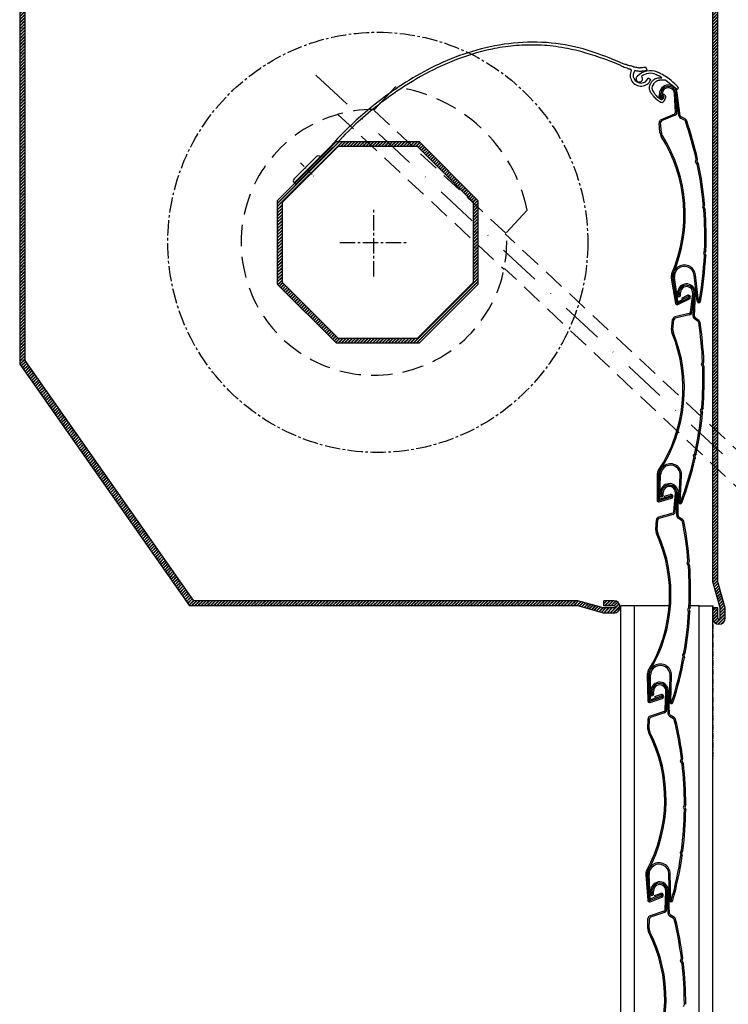
# Model space of a CAD drawing. Extents: x 0 to 682289, y 0 to 246533.
# Drawn here: x 681546 to 681754, y 245916 to 246205 of the extents above; entities that cross this region are included whole.
import ezdxf

# ---------------------------------------------------------------- set-up
doc = ezdxf.new("R2010")
doc.units = 0
doc.header["$MEASUREMENT"] = 0
for name, pattern in [('MITTE2', [6.75, 4.5, -0.75, 0.75, -0.75]), ('NASCOSTA', [9.375, 6.25, -3.125]), ('TRATTO-PUNTO', [25, 12.5, -6.25, 0, -6.25]), ('VECTORWORKS_DASH_06', [2.6765, 1.5, -0.5, 0.1765, -0.5])]:
    doc.linetypes.add(name, pattern=pattern)
for name, color, linetype in [('1', 7, 'Continuous'), ('_', 7, 'Continuous'), ('BESTAND_ROHBAU', 7, 'Continuous'), ('BESTAND_SONSTIGES', 7, 'Continuous'), ('HILFSLINIE', 7, 'Continuous'), ('LINIEN_RUFALEX', 7, 'Continuous')]:
    doc.layers.add(name, color=color, linetype=linetype)
pattern_1 = [(45, (0, 0), (-0.4596193909, 0.4596193909), []), (45, (0, 0.13), (-0.4596193909, 0.4596193909), [])]

# ---------------------------------------------------------------- blocks, each defined once
blk = doc.blocks.new('FILL_1')
at = {"layer": 'BESTAND_ROHBAU', "linetype": 'Continuous'}
h = blk.add_hatch(dxfattribs=at)
h.set_pattern_fill('DOPPELLINIE_1_4', color=252, scale=0.0013, angle=45, style=0)
h.set_pattern_definition(pattern_1)
h.paths.add_polyline_path([(681680.22, 246127.61), (681678.83, 246128.19), (681662.36, 246111.71), (681639.07, 246111.71), (681622.59, 246128.19), (681621.2, 246127.61), (681638.49, 246110.33), (681662.94, 246110.33)], flags=0)
blk = doc.blocks.new('FILL_2')
at = {"layer": 'BESTAND_ROHBAU', "linetype": 'Continuous'}
h = blk.add_hatch(dxfattribs=at)
h.set_pattern_fill('DOPPELLINIE_1_4', color=252, scale=0.0013, angle=45, style=0)
h.set_pattern_definition(pattern_1)
h.paths.add_polyline_path([(681680.22, 246127.61), (681678.83, 246128.19), (681678.83, 246151.48), (681662.36, 246167.96), (681639.07, 246167.96), (681622.59, 246151.48), (681622.59, 246128.19), (681621.2, 246127.61), (681621.2, 246152.06), (681638.49, 246169.35), (681662.94, 246169.35), (681680.22, 246152.06)], flags=0)
blk = doc.blocks.new('FILL_3')
at = {"layer": 'BESTAND_ROHBAU', "linetype": 'Continuous'}
h = blk.add_hatch(dxfattribs=at)
h.set_pattern_fill('DOPPELLINIE_1_4', color=252, scale=0.0013, angle=45, style=0)
h.set_pattern_definition(pattern_1)
h.paths.add_polyline_path([(681548.71, 246223.41), (681548.73, 246223.41), (681548.56, 246224.63, -1), (681551.06, 246224.63), (681551.06, 246212.69), (681552.56, 246212.69), (681552.56, 246224.63, 1), (681547.06, 246224.63), (681548.06, 246217.68, -1), (681547.06, 246217.68), (681547.06, 246236.69), (681749.07, 246236.69), (681749.07, 246040.21), (681751.21, 246032.6), (681751.21, 246029.57, -1), (681750.57, 246029.57), (681750.57, 246032.58), (681749.07, 246032.58), (681749.07, 246029.57, 1), (681752.71, 246029.57), (681752.71, 246032.6), (681750.57, 246040.21), (681750.57, 246238.19), (681545.56, 246238.19), (681545.56, 246217.68, 0.955565), (681549.56, 246217.5), (681549.18, 246220.23), (681548.93, 246221.85)], flags=0)
blk = doc.blocks.new('FILL_4')
at = {"layer": 'BESTAND_ROHBAU', "linetype": 'Continuous'}
h = blk.add_hatch(dxfattribs=at)
h.set_pattern_fill('DOPPELLINIE_1_4', color=252, scale=0.0013, angle=45, style=0)
h.set_pattern_definition(pattern_1)
h.paths.add_polyline_path([(681548.93, 246221.85), (681549.84, 246215.86), (681545.56, 246208.87), (681545.56, 246104.07), (681595.41, 246033.18), (681709.41, 246033.18), (681717.02, 246031.04), (681720.05, 246031.04, 1), (681720.05, 246034.68), (681717.04, 246034.68), (681717.04, 246033.18), (681720.05, 246033.18, -1), (681720.05, 246032.54), (681717.02, 246032.54), (681709.41, 246034.68), (681596.61, 246034.68), (681547.06, 246105.17), (681547.06, 246208.87), (681551.06, 246215.4), (681549.82, 246223.57), (681548.71, 246223.41)], flags=0)
blk = doc.blocks.new('SPLINE_1')
at = {"color": 7, "linetype": 'Continuous'}
blk.add_lwpolyline([(681735.34002, 246187.369205), (681735.297322, 246187.375839), (681735.176752, 246187.392166), (681734.989597, 246187.412822), (681734.747142, 246187.432445), (681734.460675, 246187.445672), (681734.14148, 246187.447141), (681733.800844, 246187.431489), (681733.450054, 246187.393353), (681733.298334, 246187.368415), (681733.147886, 246187.337373), (681732.999369, 246187.299562), (681732.853437, 246187.254318), (681732.710748, 246187.200977), (681732.571959, 246187.138875), (681732.437724, 246187.067346), (681732.308702, 246186.985727), (681732.165845, 246186.877333), (681732.036708, 246186.761957), (681731.922934, 246186.646206), (681731.826165, 246186.536687), (681731.748042, 246186.440005), (681731.690207, 246186.362768), (681731.654302, 246186.311581), (681731.641969, 246186.29305)], dxfattribs=at)
blk = doc.blocks.new('SPLINE_2')
at = {"color": 7, "linetype": 'Continuous'}
blk.add_lwpolyline([(681730.808093, 246183.86764), (681730.794132, 246183.895398), (681730.757248, 246183.974273), (681730.704937, 246184.097666), (681730.644698, 246184.258977), (681730.584026, 246184.451606), (681730.530418, 246184.668955), (681730.491373, 246184.904423), (681730.474386, 246185.151412), (681730.483345, 246185.3821), (681730.51537, 246185.609125), (681730.568567, 246185.831934), (681730.641041, 246186.049975), (681730.730899, 246186.262698), (681730.836245, 246186.469551), (681730.955185, 246186.669982), (681731.085825, 246186.86344), (681731.223379, 246187.044278), (681731.371094, 246187.215681), (681731.528988, 246187.376186), (681731.697078, 246187.524329), (681731.875382, 246187.658648), (681732.063917, 246187.77768), (681732.262701, 246187.879961), (681732.471752, 246187.964029), (681732.673549, 246188.024642), (681732.871005, 246188.066941), (681733.061979, 246188.093628), (681733.244327, 246188.107406), (681733.574579, 246188.10704), (681733.844623, 246188.087462), (681734.037322, 246188.070289), (681734.099312, 246188.069359), (681734.135538, 246188.077137), (681734.143859, 246188.096324), (681734.122132, 246188.129624), (681733.979967, 246188.249367), (681733.91906, 246188.294576), (681733.859396, 246188.337423), (681733.803096, 246188.376777), (681733.75228, 246188.41151), (681733.709066, 246188.44049), (681733.675574, 246188.462589), (681733.653925, 246188.476677), (681733.646238, 246188.481624)], dxfattribs=at)
blk = doc.blocks.new('SPLINE_3')
at = {"color": 7, "linetype": 'Continuous'}
blk.add_lwpolyline([(681731.752214, 246183.856199), (681731.772126, 246183.818687), (681731.83062, 246183.714715), (681731.925835, 246183.557133), (681732.05591, 246183.358789), (681732.218985, 246183.132531), (681732.413198, 246182.891208), (681732.636688, 246182.647669), (681732.887595, 246182.414761), (681733.023778, 246182.304926), (681733.159759, 246182.204033), (681733.290003, 246182.113842), (681733.408975, 246182.036108), (681733.511143, 246181.97259), (681733.590972, 246181.925044), (681733.642927, 246181.895227), (681733.661475, 246181.884898)], dxfattribs=at)
blk = doc.blocks.new('SPLINE_4')
at = {"color": 7, "linetype": 'Continuous'}
blk.add_lwpolyline([(681731.024856, 246183.624815), (681731.046759, 246183.590565), (681731.10989, 246183.494831), (681731.210379, 246183.348142), (681731.344358, 246183.161026), (681731.507958, 246182.944012), (681731.697309, 246182.707627), (681731.908543, 246182.462399), (681732.137791, 246182.218856), (681732.370418, 246181.99534), (681732.604519, 246181.788817), (681732.830081, 246181.603235), (681733.037089, 246181.442543), (681733.215529, 246181.310687), (681733.355384, 246181.211617), (681733.446642, 246181.149279), (681733.479287, 246181.127623)], dxfattribs=at)
blk = doc.blocks.new('SPLINE_5')
at = {"color": 7, "linetype": 'Continuous'}
blk.add_lwpolyline([(681738.112888, 246186.219647), (681738.133557, 246186.198552), (681738.18805, 246186.142938), (681738.265091, 246186.064311), (681738.353407, 246185.974178), (681738.441723, 246185.884045), (681738.518764, 246185.805418), (681738.573257, 246185.749804), (681738.593926, 246185.728709), (681738.606836, 246185.706782), (681738.640869, 246185.648976), (681738.688986, 246185.567249), (681738.744144, 246185.473563), (681738.799302, 246185.379877), (681738.847418, 246185.29815), (681738.881452, 246185.240344), (681738.894361, 246185.218417)], dxfattribs=at)
blk = doc.blocks.new('SPLINE_6')
at = {"color": 7, "linetype": 'Continuous'}
blk.add_lwpolyline([(681738.112888, 246186.219647), (681738.025477, 246186.303078), (681737.77493, 246186.533393), (681737.378773, 246186.880626), (681736.854532, 246187.314809), (681736.219733, 246187.805974), (681735.491903, 246188.324155), (681735.098579, 246188.584011), (681734.688569, 246188.839384), (681734.264064, 246189.086526), (681733.827256, 246189.321694), (681733.700997, 246189.385921), (681733.573945, 246189.448859), (681733.446135, 246189.510486), (681733.317606, 246189.570778), (681733.188395, 246189.629715), (681733.058538, 246189.687272), (681732.928075, 246189.743428), (681732.79704, 246189.798159)], dxfattribs=at)
blk = doc.blocks.new('SPLINE_7')
at = {"color": 7, "linetype": 'Continuous'}
blk.add_lwpolyline([(681733.646238, 246188.481624), (681733.628049, 246188.491444), (681733.576483, 246188.518826), (681733.496036, 246188.560656), (681733.391206, 246188.613821), (681733.26649, 246188.675206), (681733.126385, 246188.741698), (681732.975389, 246188.810181), (681732.818, 246188.877543), (681732.732121, 246188.912368), (681732.64857, 246188.945129), (681732.570158, 246188.975031), (681732.499696, 246189.001278), (681732.439998, 246189.023076), (681732.393874, 246189.03963), (681732.364138, 246189.050145), (681732.353601, 246189.053827)], dxfattribs=at)
blk = doc.blocks.new('SPLINE_8')
at = {"color": 7, "linetype": 'Continuous'}
blk.add_lwpolyline([(681725.818932, 246191.374436), (681725.889364, 246191.361157), (681726.07505, 246191.32615), (681726.337572, 246191.276656), (681726.638511, 246191.21992), (681726.93945, 246191.163183), (681727.201972, 246191.113689), (681727.387658, 246191.078682), (681727.45809, 246191.065403), (681727.543244, 246191.074859), (681727.767739, 246191.099788), (681728.085128, 246191.135032), (681728.448965, 246191.175435), (681728.812802, 246191.215837), (681729.130191, 246191.251081), (681729.354686, 246191.27601), (681729.439839, 246191.285466)], dxfattribs=at)
blk = doc.blocks.new('SPLINE_9')
at = {"color": 7, "linetype": 'Continuous'}
blk.add_lwpolyline([(681726.19455, 246190.280555), (681726.265459, 246190.270113), (681726.4524, 246190.242584), (681726.716696, 246190.203663), (681727.019669, 246190.159047), (681727.322642, 246190.114431), (681727.586938, 246190.07551), (681727.773879, 246190.047981), (681727.844788, 246190.037539), (681727.929493, 246190.050404), (681728.152807, 246190.08432), (681728.468527, 246190.132271), (681728.83045, 246190.187239), (681729.192372, 246190.242207), (681729.508092, 246190.290158), (681729.731406, 246190.324074), (681729.816111, 246190.336939)], dxfattribs=at)
blk = doc.blocks.new('SPLINE_10')
at = {"color": 7, "linetype": 'Continuous'}
blk.add_lwpolyline([(681725.818932, 246191.374436), (681725.743803, 246191.393955), (681725.545735, 246191.445413), (681725.265708, 246191.518165), (681724.944702, 246191.601563), (681724.623695, 246191.684961), (681724.343669, 246191.757712), (681724.145601, 246191.809171), (681724.070472, 246191.828689), (681724.005991, 246191.849465), (681723.835995, 246191.904236), (681723.595656, 246191.981671), (681723.320146, 246192.070439), (681723.044636, 246192.159206), (681722.804297, 246192.236641), (681722.634301, 246192.291412), (681722.56982, 246192.312188)], dxfattribs=at)
blk = doc.blocks.new('SPLINE_11')
at = {"color": 7, "linetype": 'Continuous'}
blk.add_lwpolyline([(681722.094762, 246191.704108), (681722.181087, 246191.668866), (681722.408674, 246191.575956), (681722.730434, 246191.4446), (681723.099281, 246191.294021), (681723.468128, 246191.143442), (681723.789888, 246191.012087), (681724.017475, 246190.919176), (681724.1038, 246190.883934), (681724.140766, 246190.873045), (681724.238219, 246190.844336), (681724.375998, 246190.803747), (681724.53394, 246190.757219), (681724.691881, 246190.710691), (681724.82966, 246190.670102), (681724.927114, 246190.641393), (681724.964079, 246190.630504), (681724.972018, 246190.616583), (681724.99295, 246190.579883), (681725.022543, 246190.527997), (681725.056466, 246190.468517), (681725.09039, 246190.409038), (681725.119983, 246190.357152), (681725.140915, 246190.320451), (681725.148854, 246190.306531)], dxfattribs=at)
blk = doc.blocks.new('SPLINE_12')
at = {"color": 7, "linetype": 'Continuous'}
blk.add_lwpolyline([(681722.094762, 246191.704108), (681721.735567, 246191.861703), (681720.716012, 246192.290533), (681719.12314, 246192.924666), (681718.138912, 246193.298116), (681717.043997, 246193.698168), (681715.849274, 246194.116578), (681714.565626, 246194.545107), (681713.203931, 246194.975511), (681711.775071, 246195.39955), (681710.289926, 246195.808982), (681708.759377, 246196.195565), (681707.980475, 246196.377713), (681707.194303, 246196.551058), (681706.402221, 246196.71457), (681705.605587, 246196.867219), (681704.744478, 246197.018376), (681703.886024, 246197.154712), (681703.03029, 246197.276443), (681702.177341, 246197.383784), (681701.327241, 246197.476952), (681700.480057, 246197.556161), (681699.635851, 246197.621627), (681698.794689, 246197.673566), (681697.956636, 246197.712194), (681697.121757, 246197.737725), (681696.290116, 246197.750375), (681695.461779, 246197.750361), (681694.636809, 246197.737897), (681693.815273, 246197.7132), (681692.997234, 246197.676484), (681692.182757, 246197.627966), (681691.371908, 246197.56786), (681690.564751, 246197.496383), (681689.76135, 246197.413751), (681688.961772, 246197.320177), (681688.166079, 246197.215879), (681687.374338, 246197.101072), (681686.586613, 246196.975972), (681685.802969, 246196.840793), (681685.02347, 246196.695752), (681684.248182, 246196.541063), (681682.710496, 246196.203609), (681681.19043, 246195.830154), (681679.688501, 246195.422423), (681678.205228, 246194.98214), (681676.74113, 246194.511031), (681675.296725, 246194.01082), (681673.872531, 246193.483231), (681672.469067, 246192.929989), (681671.086851, 246192.352819), (681669.726401, 246191.753446), (681668.388237, 246191.133593), (681667.072875, 246190.494986), (681665.780836, 246189.83935), (681664.512636, 246189.168408), (681663.268795, 246188.483885), (681662.049831, 246187.787507), (681660.856262, 246187.080997), (681659.688607, 246186.36608), (681658.547384, 246185.644482), (681657.433111, 246184.917926), (681656.346308, 246184.188137), (681655.287491, 246183.45684), (681654.25718, 246182.725759), (681653.255894, 246181.996619), (681652.284149, 246181.271145), (681651.342466, 246180.551061), (681650.431362, 246179.838092), (681649.551355, 246179.133962), (681648.702965, 246178.440397), (681647.886708, 246177.75912), (681647.103105, 246177.091856), (681645.635931, 246175.806268), (681644.305589, 246174.597428), (681643.116226, 246173.479133), (681642.071989, 246172.465181), (681641.177026, 246171.569369), (681640.435484, 246170.805493), (681639.429251, 246169.728738), (681639.086467, 246169.345291)], dxfattribs=at)
blk = doc.blocks.new('SPLINE_13')
at = {"color": 7, "linetype": 'Continuous'}
blk.add_lwpolyline([(681722.56982, 246192.312188), (681722.290562, 246192.440107), (681721.498187, 246192.79184), (681720.260797, 246193.319348), (681718.64649, 246193.97459), (681717.719275, 246194.335099), (681716.723368, 246194.709528), (681715.667283, 246195.09187), (681714.559531, 246195.476122), (681713.408625, 246195.856279), (681712.223078, 246196.226335), (681711.011402, 246196.580285), (681709.78211, 246196.912125), (681708.432984, 246197.240676), (681707.077655, 246197.532006), (681705.716746, 246197.786573), (681704.350882, 246198.004835), (681702.980686, 246198.18725), (681701.606782, 246198.334275), (681700.229795, 246198.446369), (681698.850348, 246198.523989), (681697.469066, 246198.567593), (681696.086572, 246198.577639), (681694.703491, 246198.554585), (681693.320446, 246198.498889), (681691.938061, 246198.411009), (681690.55696, 246198.291402), (681689.177769, 246198.140526), (681687.801109, 246197.95884), (681686.431939, 246197.746713), (681685.075235, 246197.50495), (681683.731287, 246197.234606), (681682.400386, 246196.936735), (681681.082823, 246196.612394), (681679.77889, 246196.262637), (681678.488878, 246195.88852), (681677.213077, 246195.491099), (681675.951779, 246195.071427), (681674.705275, 246194.630562), (681673.473855, 246194.169557), (681672.257812, 246193.689468), (681671.057436, 246193.191351), (681669.873019, 246192.676261), (681668.704851, 246192.145253), (681667.553223, 246191.599383), (681666.418426, 246191.039705), (681665.300753, 246190.467276), (681664.200493, 246189.883149), (681663.117938, 246189.288382), (681662.053379, 246188.684028), (681661.007107, 246188.071143), (681659.979413, 246187.450783), (681658.970589, 246186.824003), (681657.980925, 246186.191858), (681657.010712, 246185.555403), (681656.060242, 246184.915694), (681655.129805, 246184.273786), (681654.219694, 246183.630734), (681653.330198, 246182.987594), (681652.461609, 246182.345421), (681651.614218, 246181.705269), (681650.788316, 246181.068196), (681649.984195, 246180.435254), (681648.442457, 246179.185992), (681646.991333, 246177.965923), (681645.633152, 246176.783492), (681644.370243, 246175.647139), (681643.204934, 246174.565309), (681642.139554, 246173.546442), (681641.176433, 246172.598981), (681640.317899, 246171.731369), (681639.56628, 246170.952047), (681638.923905, 246170.269459), (681638.393104, 246169.692047), (681637.675537, 246168.886518), (681637.432207, 246168.603)], dxfattribs=at)

msp = doc.modelspace()

# ---------------------------------------------------------------- linework, layer by layer
at = {"layer": '1', "color": 255, "linetype": 'Continuous'}
for p, q in [((681733.364243, 246182.335616), (681733.414881, 246183.456523)), ((681733.763848, 246182.317836), (681733.820834, 246183.499813)), ((681733.943178, 246182.323575), (681733.818836, 246183.427583)), ((681734.339306, 246182.379295), (681734.234581, 246183.152178)), ((681738.138713, 246177.990342), (681737.815186, 246183.499393)), ((681739.099298, 246176.952228), (681738.19887, 246183.685474)), ((681738.538026, 246178.013793), (681738.209706, 246183.604449)), ((681739.495768, 246177.005247), (681738.595341, 246183.738493)), ((681737.835842, 246177.501161), (681733.894977, 246175.819224)), ((681737.992857, 246177.133267), (681734.051992, 246175.45133)), ((681733.570103, 246172.030551), (681733.350835, 246174.923441)), ((681733.968959, 246172.060783), (681733.749691, 246174.953673)), ((681740.792181, 246175.676199), (681739.594973, 246176.263511)), ((681740.968351, 246176.035315), (681739.771143, 246176.622627)), ((681744.023975, 246163.44126), (681744.183325, 246164.273944)), ((681744.513193, 246162.748857), (681744.023975, 246163.44126)), ((681744.448819, 246163.533151), (681744.591793, 246164.280263)), ((681744.887761, 246162.911905), (681744.448819, 246163.533151)), ((681746.284503, 246150.953282), (681746.020229, 246150.147729)), ((681746.690439, 246150.90744), (681746.453323, 246150.184672)), ((681746.020229, 246150.147729), (681746.417119, 246149.398574)), ((681746.453323, 246150.184672), (681746.809427, 246149.512506)), ((681746.66977, 246137.48988), (681746.30501, 246136.724565)), ((681746.30501, 246136.724565), (681746.603212, 246135.930946)), ((681747.066556, 246137.392688), (681746.739282, 246136.706025)), ((681746.739282, 246136.706025), (681747.006838, 246135.993963)), ((681736.872852, 246129.335292), (681738.127573, 246121.931446)), ((681737.267229, 246129.402127), (681738.52195, 246121.998281)), ((681738.430021, 246122.541804), (681737.4512, 246129.431941)), ((681738.826046, 246122.598062), (681737.847225, 246129.488201)), ((681744.482053, 246122.540167), (681743.599468, 246130.226887)), ((681744.879442, 246122.585795), (681743.996857, 246130.272514)), ((681738.589408, 246124.460527), (681738.835629, 246125.555229)), ((681738.97972, 246124.373018), (681739.242888, 246125.526733)), ((681739.157281, 246124.347252), (681739.228267, 246125.45597)), ((681739.557045, 246124.332715), (681739.589337, 246125.111992)), ((681742.528819, 246119.346037), (681743.175397, 246124.826571)), ((681742.926065, 246119.299171), (681743.582219, 246124.860888)), ((681743.292687, 246118.155697), (681743.585745, 246124.942558)), ((681743.692314, 246118.138441), (681743.985373, 246124.925302)), ((681738.66492, 246121.925375), (681742.030186, 246123.59177)), ((681738.842421, 246121.566915), (681742.207686, 246123.23331)), ((681738.969427, 246122.522513), (681741.852685, 246123.95023)), ((681739.9725, 246123.465563), (681741.675184, 246124.30869)), ((681739.9725, 246123.465563), (681740.149999, 246123.107103)), ((681742.144935, 246118.917479), (681737.970364, 246117.951931)), ((681736.986796, 246114.278761), (681737.277709, 246117.165326)), ((681737.38478, 246114.238651), (681737.675693, 246117.125217)), ((681742.235073, 246118.527768), (681738.060501, 246117.562219)), ((681744.735851, 246116.602834), (681743.660045, 246117.390796)), ((681744.972208, 246116.925534), (681743.896402, 246117.713496)), ((681745.774294, 246103.990941), (681746.077054, 246104.782832)), ((681746.208666, 246104.006984), (681746.480312, 246104.717496)), ((681746.134649, 246103.223542), (681745.774294, 246103.990941)), ((681746.531988, 246103.31845), (681746.208666, 246104.006984)), ((681745.812164, 246091.300072), (681745.410856, 246090.553273)), ((681745.410856, 246090.553273), (681745.670368, 246089.746174)), ((681746.203791, 246091.183825), (681745.843725, 246090.513773)), ((681745.843725, 246090.513773), (681746.076568, 246089.789617)), ((681743.832892, 246077.97738), (681743.339701, 246077.287801)), ((681743.339701, 246077.287801), (681743.494262, 246076.454214)), ((681744.206516, 246077.812181), (681743.76401, 246077.193469)), ((681743.76401, 246077.193469), (681743.902686, 246076.445548)), ((681732.75892, 246071.665167), (681732.697198, 246064.156009)), ((681733.158906, 246071.66188), (681733.097184, 246064.152722)), ((681733.101894, 246064.703944), (681733.345255, 246071.659004)), ((681733.50165, 246064.689955), (681733.745011, 246071.645017)), ((681739.060047, 246063.64211), (681739.537706, 246071.364574)), ((681739.459284, 246063.617416), (681739.936943, 246071.33988)), ((681733.225171, 246064.055897), (681736.830321, 246065.10698)), ((681733.33713, 246063.671885), (681736.94228, 246064.722968)), ((681733.537879, 246065.744529), (681733.740818, 246066.848075)), ((681733.629578, 246064.590456), (681736.718362, 246065.490992)), ((681733.931333, 246065.672452), (681734.148883, 246066.835632)), ((681734.109771, 246065.653696), (681734.137059, 246066.764349)), ((681734.509797, 246065.654906), (681734.511389, 246066.43485)), ((681734.782347, 246065.343199), (681736.606403, 246065.875004)), ((681734.782347, 246065.343199), (681734.894305, 246064.959187)), ((681737.675561, 246060.789072), (681738.105905, 246066.290809)), ((681738.074344, 246060.75788), (681738.511061, 246066.341114)), ((681738.485693, 246059.629722), (681738.51137, 246066.42286)), ((681738.885689, 246059.62821), (681738.911367, 246066.421348)), ((681732.337299, 246055.50757), (681732.514361, 246058.40335)), ((681732.736553, 246055.483157), (681732.913615, 246058.378937)), ((681737.308844, 246060.345735), (681733.175515, 246059.21661)), ((681737.414252, 246059.959874), (681733.280923, 246058.830748)), ((681739.988864, 246058.134871), (681738.882875, 246058.879875)), ((681740.212336, 246058.466625), (681739.106346, 246059.211629)), ((681741.52295, 246045.573629), (681741.794303, 246046.376825)), ((681741.913232, 246044.82101), (681741.52295, 246045.573629)), ((681741.956353, 246045.606759), (681742.19982, 246046.327412)), ((681742.306528, 246044.931485), (681741.956353, 246045.606759)), ((681742.060345, 246032.894087), (681741.688745, 246032.13207)), ((681742.456245, 246032.793346), (681742.122833, 246032.10964)), ((681741.688745, 246032.13207), (681741.979826, 246031.335812)), ((681742.122833, 246032.10964), (681742.384002, 246031.395211)), ((681740.607034, 246019.50381), (681740.14137, 246018.795351)), ((681740.14137, 246018.795351), (681740.328623, 246017.968495)), ((681740.986871, 246019.353446), (681740.569063, 246018.717795)), ((681740.569063, 246018.717795), (681740.737073, 246017.975912)), ((681729.790115, 246012.76058), (681730.024027, 246005.254813)), ((681730.189921, 246012.77304), (681730.423832, 246005.267272)), ((681730.406841, 246005.818252), (681730.376239, 246012.777502)), ((681730.806838, 246005.82001), (681730.776236, 246012.779261)), ((681736.402174, 246004.991775), (681736.57548, 246012.727056)), ((681736.802074, 246004.982816), (681736.97538, 246012.718096)), ((681730.555532, 246005.175561), (681734.116514, 246006.36774)), ((681730.751055, 246007.34081), (681730.90413, 246008.45237)), ((681730.938584, 246005.725624), (681733.989526, 246006.747047)), ((681731.147354, 246007.286511), (681731.312342, 246008.458302)), ((681731.326455, 246007.275803), (681731.303737, 246008.386559)), ((681731.726022, 246007.295013), (681731.692515, 246008.074238)), ((681732.060828, 246006.523161), (681733.862537, 246007.126354)), ((681732.060828, 246006.523161), (681732.187815, 246006.143854)), ((681735.107535, 246002.576563), (681735.289871, 246008.092093)), ((681735.507318, 246002.563347), (681735.692354, 246008.160578)), ((681735.969016, 246001.454843), (681735.688984, 246008.242255)), ((681736.368675, 246001.471332), (681736.088644, 246008.258743)), ((681730.68252, 246004.796253), (681734.243502, 246005.988432)), ((681734.76114, 246002.117174), (681730.682807, 246000.803197)), ((681734.883804, 246001.736447), (681730.805472, 246000.42247)), ((681737.537931, 246000.029147), (681736.399537, 246000.723628)), ((681737.746248, 246000.37062), (681736.607854, 246001.065102)), ((681730.012342, 245997.060196), (681730.058918, 245999.96101)), ((681730.41229, 245997.053774), (681730.458866, 245999.954588)), ((681739.635704, 245987.549661), (681739.87064, 245988.364253)), ((681740.059458, 245986.815367), (681739.635704, 245987.549661)), ((681740.067178, 245987.60226), (681740.277969, 245988.333139)), ((681740.447384, 245986.943427), (681740.067178, 245987.60226)), ((681740.743119, 245974.907145), (681740.406185, 245974.129178)), ((681741.143151, 245974.824321), (681740.840843, 245974.126305)), ((681740.406185, 245974.129178), (681740.732802, 245973.346825)), ((681740.840843, 245974.126305), (681741.133896, 245973.424351)), ((681739.893827, 245961.465035), (681739.460515, 245960.736339)), ((681739.460515, 245960.736339), (681739.684786, 245959.918746)), ((681740.280046, 245961.331915), (681739.891264, 245960.678107)), ((681739.891264, 245960.678107), (681740.092487, 245959.944536)), ((681729.391303, 245954.241887), (681729.962728, 245946.754248)), ((681729.790143, 245954.272324), (681730.361568, 245946.784686)), ((681730.3198, 245947.334343), (681729.976071, 245954.285166)), ((681730.719313, 245947.354099), (681730.375583, 245954.304923)), ((681736.346251, 245946.778485), (681736.171303, 245954.51373)), ((681736.746148, 245946.78753), (681736.5712, 245954.522774)), ((681730.738704, 245948.747201), (681730.891779, 245949.858761)), ((681731.135002, 245948.692902), (681731.29999, 245949.864693)), ((681731.314103, 245948.682194), (681731.291386, 245949.79295)), ((681731.71367, 245948.701404), (681731.680164, 245949.480629)), ((681731.940392, 245948.112965), (681733.713133, 245948.796622)), ((681735.095184, 245943.982954), (681735.27752, 245949.498484)), ((681735.494966, 245943.969738), (681735.680002, 245949.566969)), ((681735.956664, 245942.861234), (681735.676632, 245949.648646)), ((681736.356324, 245942.877723), (681736.076292, 245949.665135)), ((681730.497261, 245946.698993), (681734.000989, 245948.050205)), ((681730.641189, 245946.325784), (681734.144917, 245947.676996)), ((681730.855172, 245947.265736), (681733.857061, 245948.423413)), ((681731.940392, 245948.112965), (681732.084319, 245947.739756)), ((681734.748788, 245943.523565), (681730.670455, 245942.209588)), ((681734.871452, 245943.142838), (681730.79312, 245941.828861)), ((681729.99999, 245938.466587), (681730.046566, 245941.367401)), ((681730.399938, 245938.460165), (681730.446515, 245941.360979)), ((681737.525579, 245941.435538), (681736.387186, 245942.130019)), ((681737.733896, 245941.777011), (681736.595503, 245942.471493)), ((681739.623352, 245928.956052), (681739.858288, 245929.770645)), ((681740.047106, 245928.221758), (681739.623352, 245928.956052)), ((681740.054826, 245929.008651), (681740.265618, 245929.73953)), ((681740.435032, 245928.349818), (681740.054826, 245929.008651)), ((681740.730768, 245916.313536), (681740.393834, 245915.535569))]:
    msp.add_line(p, q, dxfattribs=at)
for centre, radius, start, end in [((681736.018281, 246183.393867), 2.6, 7.616889, 178.621337), ((681736.018281, 246183.393867), 2.2, 7.616889, 177.23974), ((681736.018281, 246183.393867), 1.8, 3.360923, 187.716506), ((681733.853743, 246182.313502), 0.49, 177.41335, 7.716508), ((681733.853743, 246182.313502), 0.09, 177.23974, 6.426066), ((681737.639574, 246177.96103), 0.5, 293.112496, 3.360923), ((681737.639574, 246177.96103), 0.9, 293.112496, 3.360923), ((681739.991356, 246177.071521), 0.9, 187.616888, 243.868919), ((681739.991356, 246177.071521), 0.5, 187.616888, 243.868919), ((681734.248261, 246174.991462), 0.9, 113.112499, 184.33447), ((681734.248261, 246174.991462), 0.5, 113.112499, 184.33447), ((681740.571968, 246175.227304), 0.5, 18.904665, 63.86892), ((681740.571968, 246175.227304), 0.9, 18.904665, 63.86892), ((681641.242534, 246141.210198), 105.492859, 12.628493, 18.904665), ((681641.242534, 246141.210198), 105.89286, 12.583509, 18.904665), ((681735.963238, 246172.21194), 2.4, 184.33447, 212.212153), ((681697.323519, 246147.867761), 43.269104, 336.608097, 32.212155), ((681735.963238, 246172.21194), 2, 184.33447, 212.212153), ((681697.323519, 246147.867761), 43.669106, 336.608097, 32.212155), ((681641.242534, 246141.210198), 105.492859, 5.299263, 11.781017), ((681641.242534, 246141.210198), 105.89286, 5.254279, 11.826), ((681641.242534, 246141.210198), 105.492859, 357.978987, 4.451787), ((681641.242534, 246141.210198), 105.89286, 357.933997, 4.49677), ((681641.242534, 246141.210198), 105.492859, 349.82788, 357.131511), ((681641.242534, 246141.210198), 105.89286, 349.82788, 357.176495), ((681739.239114, 246129.7363), 2.4, 156.608102, 189.618468), ((681739.239114, 246129.7363), 2, 156.608102, 189.618468), ((681740.718396, 246129.896083), 3.3, 6.549987, 188.085404), ((681740.718396, 246129.896083), 2.9, 6.549987, 188.085404), ((681741.387793, 246125.037466), 2.6, 357.527489, 168.531937), ((681741.387793, 246125.037466), 2.2, 357.527489, 167.15034), ((681741.387793, 246125.037466), 1.8, 353.271523, 177.627106), ((681738.620544, 246122.014989), 0.5, 189.618468, 296.343463), ((681738.925051, 246122.612127), 0.5, 189.618468, 296.343463), ((681738.620544, 246122.014989), 0.1, 189.618468, 296.343463), ((681739.067465, 246124.353002), 0.49, 167.32395, 357.627108), ((681738.925051, 246122.612127), 0.1, 188.085404, 296.343463), ((681739.067465, 246124.353002), 0.09, 167.15034, 356.336666), ((681741.941435, 246123.771), 0.6, 296.343463, 116.343468), ((681741.941435, 246123.771), 0.2, 296.343463, 116.343468), ((681744.978789, 246122.597202), 0.5, 186.549992, 349.82788), ((681744.978789, 246122.597202), 0.1, 186.549992, 349.82788), ((681742.032264, 246119.40462), 0.5, 283.023096, 353.271523), ((681742.032264, 246119.40462), 0.9, 283.023096, 353.271523), ((681738.173173, 246117.07508), 0.9, 103.023099, 174.24507), ((681738.173173, 246117.07508), 0.5, 103.023099, 174.24507), ((681744.191849, 246118.116871), 0.9, 177.527488, 233.779519), ((681744.191849, 246118.116871), 0.5, 177.527488, 233.779519), ((681744.440404, 246116.199459), 0.5, 8.815265, 53.77952), ((681640.687766, 246100.109392), 105.492859, 2.539093, 8.815265), ((681744.440404, 246116.199459), 0.9, 8.815265, 53.77952), ((681640.687766, 246100.109392), 105.89286, 2.494109, 8.815265), ((681697.067795, 246096.839476), 43.269104, 326.518697, 22.122755), ((681697.067795, 246096.839476), 43.669106, 326.518697, 22.122755), ((681739.3747, 246114.038104), 2.4, 174.24507, 202.122753), ((681739.3747, 246114.038104), 2, 174.24507, 202.122753), ((681640.687766, 246100.109392), 105.492859, 355.209863, 1.691617), ((681640.687766, 246100.109392), 105.89286, 355.164879, 1.7366), ((681640.687766, 246100.109392), 105.492859, 347.889587, 354.362387), ((681640.687766, 246100.109392), 105.89286, 347.844597, 354.40737), ((681640.687766, 246100.109392), 105.492859, 339.73848, 347.042111), ((681640.687766, 246100.109392), 105.89286, 339.73848, 347.087095), ((681735.158839, 246071.645441), 2.4, 146.518702, 179.529068), ((681735.158839, 246071.645441), 2, 146.518702, 179.529068), ((681736.643237, 246071.543606), 3.3, 356.460587, 177.996004), ((681736.643237, 246071.543606), 2.9, 356.460587, 177.996004), ((681736.311385, 246066.431175), 2.6, 359.783429, 170.787877), ((681736.311385, 246066.431175), 2.2, 359.783429, 169.40628), ((681736.311385, 246066.431175), 1.8, 355.527463, 179.883046), ((681733.19718, 246064.151899), 0.5, 179.529068, 286.254063), ((681733.19718, 246064.151899), 0.1, 179.529068, 286.254063), ((681733.601588, 246064.686458), 0.5, 179.529068, 286.254063), ((681733.601588, 246064.686458), 0.1, 177.996004, 286.254063), ((681734.019798, 246065.655906), 0.49, 169.57989, 359.883048), ((681734.019798, 246065.655906), 0.09, 169.40628, 358.592606), ((681736.774341, 246065.298986), 0.6, 286.254063, 106.254068), ((681736.774341, 246065.298986), 0.2, 286.254063, 106.254068), ((681739.559093, 246063.611242), 0.5, 176.460592, 339.73848), ((681739.559093, 246063.611242), 0.1, 176.460592, 339.73848), ((681733.412683, 246058.348422), 0.9, 105.279039, 176.50101), ((681733.412683, 246058.348422), 0.5, 105.279039, 176.50101), ((681737.177085, 246060.828063), 0.5, 285.279036, 355.527463), ((681737.177085, 246060.828063), 0.9, 285.279036, 355.527463), ((681739.385686, 246059.626321), 0.9, 179.783428, 236.035459), ((681739.385686, 246059.626321), 0.5, 179.783428, 236.035459), ((681739.709524, 246057.720179), 0.9, 11.071205, 56.03546), ((681734.732825, 246055.361095), 2.4, 176.50101, 204.378693), ((681734.732825, 246055.361095), 2, 176.50101, 204.378693), ((681739.709524, 246057.720179), 0.5, 11.071205, 56.03546), ((681636.670659, 246037.558525), 105.492859, 4.795033, 11.071205), ((681636.670659, 246037.558525), 105.89286, 4.750049, 11.071205), ((681693.135706, 246036.510454), 43.269104, 328.774637, 24.378695), ((681693.135706, 246036.510454), 43.669106, 328.774637, 24.378695), ((681636.670659, 246037.558525), 105.492859, 357.465803, 3.947557), ((681636.670659, 246037.558525), 105.89286, 357.420819, 3.99254), ((681636.670659, 246037.558525), 105.492859, 350.145527, 356.618327), ((681636.670659, 246037.558525), 105.89286, 350.100537, 356.66331), ((681636.670659, 246037.558525), 105.492859, 341.99442, 349.298051), ((681636.670659, 246037.558525), 105.89286, 341.99442, 349.343035), ((681733.676207, 246012.792013), 3.3, 358.716527, 180.251944), ((681733.676207, 246012.792013), 2.9, 358.716527, 180.251944), ((681732.18895, 246012.835338), 2.4, 148.774642, 181.785008), ((681732.18895, 246012.835338), 2, 148.774642, 181.785008), ((681733.490853, 246008.151565), 2.6, 2.362543, 173.366991), ((681733.490853, 246008.151565), 2.2, 2.362543, 171.985394), ((681733.490853, 246008.151565), 1.8, 358.106577, 182.46216), ((681731.236474, 246007.273962), 0.49, 172.159004, 2.462162), ((681731.236474, 246007.273962), 0.09, 171.985394, 1.17172), ((681734.053019, 246006.557393), 0.6, 288.510003, 108.510008), ((681734.053019, 246006.557393), 0.2, 288.510003, 108.510008), ((681730.523784, 246005.270387), 0.5, 181.785008, 288.510003), ((681730.906836, 246005.82045), 0.5, 181.785008, 288.510003), ((681730.523784, 246005.270387), 0.1, 181.785008, 288.510004), ((681730.906836, 246005.82045), 0.1, 180.251944, 288.510003), ((681736.902048, 246004.980575), 0.5, 178.716532, 341.99442), ((681736.902048, 246004.980575), 0.1, 178.716532, 341.99442), ((681730.958802, 245999.946561), 0.9, 107.858153, 179.080124), ((681734.607809, 246002.593084), 0.5, 287.85815, 358.106577), ((681734.607809, 246002.593084), 0.9, 287.85815, 358.106577), ((681736.868251, 246001.491943), 0.9, 182.362542, 238.614573), ((681736.868251, 246001.491943), 0.5, 182.362542, 238.614573), ((681730.958802, 245999.946561), 0.5, 107.858153, 179.080124), ((681737.277535, 245999.602305), 0.5, 13.650319, 58.614574), ((681737.277535, 245999.602305), 0.9, 13.650319, 58.614574), ((681635.250294, 245974.824447), 105.492859, 7.374147, 13.650319), ((681635.250294, 245974.824447), 105.89286, 7.329163, 13.650319), ((681691.705307, 245976.318297), 43.269104, 331.353751, 26.957809), ((681732.412032, 245997.021665), 2.4, 179.080124, 206.957807), ((681691.705307, 245976.318297), 43.669106, 331.353751, 26.957809), ((681732.412032, 245997.021665), 2, 179.080124, 206.957807), ((681635.250294, 245974.824447), 105.492859, 0.044917, 6.526671), ((681635.250294, 245974.824447), 105.89286, 359.999933, 6.571654), ((681635.250294, 245974.824447), 105.492859, 352.724641, 359.197441), ((681635.250294, 245974.824447), 105.89286, 352.679651, 359.242424), ((681733.272043, 245954.448157), 3.3, 1.295641, 182.831058), ((681733.272043, 245954.448157), 2.9, 1.295641, 182.831058), ((681635.250294, 245974.824447), 105.492859, 344.573534, 351.877165), ((681635.250294, 245974.824447), 105.89286, 344.573534, 351.922149), ((681731.784344, 245954.424514), 2.4, 151.353756, 184.364122), ((681731.784344, 245954.424514), 2, 151.353756, 184.364122), ((681733.478502, 245949.557956), 2.6, 2.362543, 173.366991), ((681733.478502, 245949.557956), 2.2, 2.362543, 171.985394), ((681733.478502, 245949.557956), 1.8, 358.106577, 182.46216), ((681731.224122, 245948.680353), 0.49, 172.159004, 2.462162), ((681731.224122, 245948.680353), 0.09, 171.985394, 1.17172), ((681733.929024, 245948.236809), 0.6, 291.089117, 111.089122), ((681733.929024, 245948.236809), 0.2, 291.089117, 111.089122), ((681730.461278, 245946.792295), 0.5, 184.364122, 291.089117), ((681730.81919, 245947.359038), 0.5, 184.364122, 291.089117), ((681730.461278, 245946.792295), 0.1, 184.364122, 291.089117), ((681730.81919, 245947.359038), 0.1, 182.831058, 291.089117), ((681736.846123, 245946.789791), 0.5, 181.295646, 344.573534), ((681736.846123, 245946.789791), 0.1, 181.295646, 344.573534), ((681734.595458, 245943.999475), 0.5, 287.85815, 358.106577), ((681734.595458, 245943.999475), 0.9, 287.85815, 358.106577), ((681736.855899, 245942.898334), 0.9, 182.362542, 238.614573), ((681736.855899, 245942.898334), 0.5, 182.362542, 238.614573), ((681730.94645, 245941.352952), 0.9, 107.858153, 179.080124), ((681730.94645, 245941.352952), 0.5, 107.858153, 179.080124), ((681737.265183, 245941.008696), 0.5, 13.650319, 58.614574), ((681737.265183, 245941.008696), 0.9, 13.650319, 58.614574), ((681635.237942, 245916.230838), 105.492859, 7.374147, 13.650319), ((681635.237942, 245916.230838), 105.89286, 7.329163, 13.650319), ((681691.692955, 245917.724689), 43.269104, 331.353751, 26.957809), ((681732.399681, 245938.428056), 2.4, 179.080124, 206.957807), ((681691.692955, 245917.724689), 43.669106, 331.353751, 26.957809), ((681732.399681, 245938.428056), 2, 179.080124, 206.957807), ((681635.237942, 245916.230838), 105.492859, 0.044917, 6.526671), ((681635.237942, 245916.230838), 105.89286, 359.999933, 6.571654)]:
    msp.add_arc(centre, radius, start, end, dxfattribs=at)
at = {"layer": 'BESTAND_ROHBAU', "color": 7, "linetype": 'Continuous'}
for centre, radius, start, end in [((681727.986019, 246188.869287), 3.180436, 153.134259, 334.123142), ((681727.986019, 246188.869287), 2.280579, 141.769981, 337.065662), ((681727.484222, 246187.835891), 0.948165, 123.943766, 39.999899), ((681730.776142, 246184.882606), 5.314762, 67.651295, 135.61745), ((681730.636939, 246185.613056), 3.845235, 63.484576, 130.586044), ((681732.983703, 246185.132832), 1.773798, 139.14954, 226.031169), ((681732.983703, 246185.132832), 1.773798, 139.14954, 226.031169), ((681633.249776, 246164.420568), 0.814748, 45, 135), ((681626.72482, 246157.895612), 0.814748, 135, 225), ((681720.047021, 246032.858395), 1.821997, 270, 90), ((681720.047021, 246032.858395), 0.321997, 270, 90), ((681750.890395, 246029.566948), 1.821997, 180, 0), ((681750.890395, 246029.566948), 0.321997, 180, 0)]:
    msp.add_arc(centre, radius, start, end, dxfattribs=at)
at = {"layer": 'BESTAND_ROHBAU', "color": 252, "linetype": 'NASCOSTA'}
for radius, start, end in [(46, 11.827293, 82.158868), (39, 89.796663, 4.189498)]:
    msp.add_arc((681649.58591, 246139.835611), radius, start, end, dxfattribs=at)
at = {"layer": 'BESTAND_SONSTIGES', "color": 7, "linetype": 'Continuous'}
for p, q in [((681750.568398, 246040.207232), (681750.568398, 246238.185057)), ((681749.068398, 246040.207232), (681749.068398, 246236.685057)), ((681545.564293, 246208.866713), (681545.564293, 246104.074061)), ((681547.064293, 246208.866713), (681547.064293, 246105.167905)), ((681729.816111, 246190.336939), (681729.439839, 246191.285466)), ((681730.847567, 246187.481223), (681730.086323, 246187.9806)), ((681638.490229, 246169.345291), (681621.203859, 246152.058921)), ((681637.808553, 246168.979345), (681626.148706, 246157.319498)), ((681662.936849, 246169.345291), (681638.490229, 246169.345291)), ((681680.223219, 246152.058921), (681662.936849, 246169.345291)), ((681639.065479, 246167.956516), (681622.592635, 246151.483671)), ((681637.406853, 246167.665676), (681626.60469, 246156.863514)), ((681662.361599, 246167.956516), (681639.065479, 246167.956516)), ((681678.834443, 246151.483671), (681662.361599, 246167.956516)), ((681632.673662, 246164.996682), (681626.148706, 246158.471726)), ((681626.148706, 246157.319498), (681626.632645, 246156.83556)), ((681621.203859, 246152.058921), (681621.203859, 246127.612301)), ((681622.592635, 246151.483671), (681622.592635, 246128.187551)), ((681678.834443, 246128.187551), (681678.834443, 246151.483671)), ((681680.223219, 246127.612302), (681680.223219, 246152.058921)), ((681621.203859, 246127.612301), (681638.490229, 246110.325931)), ((681622.592635, 246128.187551), (681639.065479, 246111.714707)), ((681662.361599, 246111.714707), (681678.834443, 246128.187551)), ((681662.936849, 246110.325931), (681680.223219, 246127.612302)), ((681638.490229, 246110.325931), (681662.936849, 246110.325931)), ((681639.065479, 246111.714707), (681662.361599, 246111.714707)), ((681547.064293, 246105.167905), (681596.606812, 246034.680392)), ((681545.564293, 246104.074061), (681595.405616, 246033.180392)), ((681751.212392, 246032.596187), (681749.068398, 246040.207232)), ((681752.712392, 246032.596187), (681750.568398, 246040.207232)), ((681709.406737, 246033.180392), (681595.405616, 246033.180392)), ((681709.406737, 246034.680392), (681596.606812, 246034.680392)), ((681717.017783, 246032.536398), (681709.406737, 246034.680392)), ((681717.017783, 246031.036398), (681709.406737, 246033.180392)), ((681720.047021, 246032.536398), (681717.017783, 246032.536398)), ((681717.037021, 246033.180392), (681717.037021, 246034.680392)), ((681720.047021, 246034.680392), (681717.037021, 246034.680392)), ((681720.047021, 246033.180392), (681717.037021, 246033.180392)), ((681726.068398, 246033.180392), (681722.068398, 246033.180392)), ((681722.068398, 245778.935427), (681722.068398, 246033.180392)), ((681726.068398, 245778.935427), (681726.068398, 246033.180392)), ((681745.068398, 246033.180392), (681749.068398, 246033.180392)), ((681745.068398, 245778.935427), (681745.068398, 246033.180392)), ((681749.068398, 245778.935427), (681749.068398, 246033.180392)), ((681750.568398, 246032.576948), (681749.068398, 246032.576948)), ((681750.568398, 246029.566948), (681750.568398, 246032.576948)), ((681751.212392, 246029.566948), (681751.212392, 246032.596187)), ((681752.712392, 246029.566948), (681752.712392, 246032.596187)), ((681720.047021, 246031.036398), (681717.017783, 246031.036398))]:
    msp.add_line(p, q, dxfattribs=at)
at = {"layer": 'BESTAND_SONSTIGES', "color": 252, "linetype": 'TRATTO-PUNTO'}
msp.add_line((681632.550047, 246188.901827), (681859.057835, 245977.990257), dxfattribs=at)
at = {"layer": 'BESTAND_SONSTIGES', "color": 252, "linetype": 'Continuous'}
for p, q in [((681649.724317, 246178.835366), (681655.863097, 246185.416808)), ((681688.481698, 246142.684772), (681694.620478, 246149.266214)), ((681736.276476, 246033.180392), (681726.068398, 246033.180392)), ((681745.068398, 246033.180392), (681742.477252, 246033.180392))]:
    msp.add_line(p, q, dxfattribs=at)
at = {"layer": 'BESTAND_SONSTIGES', "color": 7, "linetype": 'TRATTO-PUNTO'}
msp.add_line((681735.34002, 246187.369205), (681738.1128, 246185.141179), dxfattribs=at)
at = {"layer": 'BESTAND_SONSTIGES', "color": 252, "linetype": 'NASCOSTA'}
for p, q in [((681638.992296, 246177.369267), (681687.779744, 246131.943118)), ((681649.529194, 246178.625798), (681688.318602, 246142.509915)), ((681800.735156, 246037.464652), (681688.134639, 246142.312049)), ((681800.650724, 246026.109113), (681687.961446, 246132.138256))]:
    msp.add_line(p, q, dxfattribs=at)
at = {"layer": 'BESTAND_SONSTIGES', "color": 7, "linetype": 'VECTORWORKS_DASH_06'}
for p, q in [((681628.006606, 246163.138782), (681631.933591, 246159.211797)), ((681749.068398, 246033.180392), (681749.068398, 245987.928959))]:
    msp.add_line(p, q, dxfattribs=at)
at = {"layer": 'BESTAND_SONSTIGES', "color": 7, "linetype": 'MITTE2'}
for p, q in [((681649.58591, 246129.835611), (681649.58591, 246149.835611)), ((681639.58591, 246139.835611), (681659.58591, 246139.835611))]:
    msp.add_line(p, q, dxfattribs=at)
at = {"layer": 'HILFSLINIE', "color": 7, "linetype": 'Continuous'}
for p, q in [((681734.417221, 246183.149825), (681734.704689, 246182.561241)), ((681734.417221, 246183.149825), (681734.704689, 246182.561241)), ((681734.417221, 246183.149825), (681734.704689, 246182.561241)), ((681734.417221, 246183.149825), (681734.704689, 246182.561241)), ((681734.417221, 246183.149825), (681734.704689, 246182.561241)), ((681734.417221, 246183.149825), (681734.704689, 246182.561241)), ((681734.417221, 246183.149825), (681734.704689, 246182.561241)), ((681734.417221, 246183.149825), (681734.704689, 246182.561241)), ((681734.417221, 246183.149825), (681734.704689, 246182.561241)), ((681734.417221, 246183.149825), (681734.704689, 246182.561241)), ((681734.417221, 246183.149825), (681734.704689, 246182.561241)), ((681734.417221, 246183.149825), (681734.704689, 246182.561241)), ((681734.417221, 246183.149825), (681734.704689, 246182.561241)), ((681734.417221, 246183.149825), (681734.704689, 246182.561241)), ((681734.417221, 246183.149825), (681734.704689, 246182.561241)), ((681734.417221, 246183.149825), (681734.704689, 246182.561241)), ((681735.022599, 246183.018299), (681734.684621, 246183.344325)), ((681735.022599, 246183.018299), (681734.684621, 246183.344325)), ((681735.022599, 246183.018299), (681734.684621, 246183.344325)), ((681735.022599, 246183.018299), (681734.684621, 246183.344325)), ((681735.022599, 246183.018299), (681734.684621, 246183.344325)), ((681735.022599, 246183.018299), (681734.684621, 246183.344325)), ((681735.022599, 246183.018299), (681734.684621, 246183.344325)), ((681735.022599, 246183.018299), (681734.684621, 246183.344325)), ((681735.022599, 246183.018299), (681734.684621, 246183.344325)), ((681735.022599, 246183.018299), (681734.684621, 246183.344325)), ((681735.022599, 246183.018299), (681734.684621, 246183.344325)), ((681735.022599, 246183.018299), (681734.684621, 246183.344325)), ((681735.022599, 246183.018299), (681734.684621, 246183.344325)), ((681735.022599, 246183.018299), (681734.684621, 246183.344325)), ((681735.022599, 246183.018299), (681734.684621, 246183.344325)), ((681735.022599, 246183.018299), (681734.684621, 246183.344325)), ((681738.1128, 246185.141179), (681738.498636, 246184.83009)), ((681734.698066, 246182.302934), (681734.539561, 246182.016617)), ((681734.698066, 246182.302934), (681734.539561, 246182.016617)), ((681734.698066, 246182.302934), (681734.539561, 246182.016617)), ((681734.698066, 246182.302934), (681734.539561, 246182.016617)), ((681734.698066, 246182.302934), (681734.539561, 246182.016617)), ((681734.698066, 246182.302934), (681734.539561, 246182.016617)), ((681734.698066, 246182.302934), (681734.539561, 246182.016617)), ((681734.698066, 246182.302934), (681734.539561, 246182.016617)), ((681734.698066, 246182.302934), (681734.539561, 246182.016617)), ((681734.698066, 246182.302934), (681734.539561, 246182.016617)), ((681734.698066, 246182.302934), (681734.539561, 246182.016617)), ((681734.698066, 246182.302934), (681734.539561, 246182.016617)), ((681734.698066, 246182.302934), (681734.539561, 246182.016617)), ((681734.698066, 246182.302934), (681734.539561, 246182.016617)), ((681734.698066, 246182.302934), (681734.539561, 246182.016617)), ((681734.698066, 246182.302934), (681734.539561, 246182.016617)), ((681734.796416, 246181.325202), (681735.174206, 246182.00763)), ((681734.796416, 246181.325202), (681735.174206, 246182.00763)), ((681734.796416, 246181.325202), (681735.174206, 246182.00763)), ((681734.796416, 246181.325202), (681735.174206, 246182.00763)), ((681734.796416, 246181.325202), (681735.174206, 246182.00763)), ((681734.796416, 246181.325202), (681735.174206, 246182.00763)), ((681734.796416, 246181.325202), (681735.174206, 246182.00763)), ((681734.796416, 246181.325202), (681735.174206, 246182.00763)), ((681734.796416, 246181.325202), (681735.174206, 246182.00763)), ((681734.796416, 246181.325202), (681735.174206, 246182.00763)), ((681734.796416, 246181.325202), (681735.174206, 246182.00763)), ((681734.796416, 246181.325202), (681735.174206, 246182.00763)), ((681734.796416, 246181.325202), (681735.174206, 246182.00763)), ((681734.796416, 246181.325202), (681735.174206, 246182.00763)), ((681734.796416, 246181.325202), (681735.174206, 246182.00763)), ((681734.796416, 246181.325202), (681735.174206, 246182.00763))]:
    msp.add_line(p, q, dxfattribs=at)
for centre, radius, start, end in [((681732.540033, 246185.195537), 2.182414, 217.477772, 226.03117), ((681734.568069, 246183.2235), 0.167878, 46.031149, 206.031212), ((681734.568069, 246183.2235), 0.167878, 46.031149, 206.031212), ((681734.568069, 246183.2235), 0.167878, 46.031149, 206.031212), ((681734.568069, 246183.2235), 0.167878, 46.031149, 206.031212), ((681734.568069, 246183.2235), 0.167878, 46.031149, 206.031212), ((681734.568069, 246183.2235), 0.167878, 46.031149, 206.031212), ((681734.568069, 246183.2235), 0.167878, 46.031149, 206.031212), ((681734.568069, 246183.2235), 0.167878, 46.031149, 206.031212), ((681734.568069, 246183.2235), 0.167878, 46.031149, 206.031212), ((681734.568069, 246183.2235), 0.167878, 46.031149, 206.031212), ((681734.568069, 246183.2235), 0.167878, 46.031149, 206.031212), ((681734.568069, 246183.2235), 0.167878, 46.031149, 206.031212), ((681734.568069, 246183.2235), 0.167878, 46.031149, 206.031212), ((681734.568069, 246183.2235), 0.167878, 46.031149, 206.031212), ((681734.568069, 246183.2235), 0.167878, 46.031149, 206.031212), ((681734.568069, 246183.2235), 0.167878, 46.031149, 206.031212), ((681734.453277, 246182.438449), 0.279797, 331.031179, 26.031171), ((681734.453277, 246182.438449), 0.279797, 331.031179, 26.031171), ((681734.453277, 246182.438449), 0.279797, 331.031179, 26.031171), ((681734.453277, 246182.438449), 0.279797, 331.031179, 26.031171), ((681734.453277, 246182.438449), 0.279797, 331.031179, 26.031171), ((681734.453277, 246182.438449), 0.279797, 331.031179, 26.031171), ((681734.453277, 246182.438449), 0.279797, 331.031179, 26.031171), ((681734.453277, 246182.438449), 0.279797, 331.031179, 26.031171), ((681734.453277, 246182.438449), 0.279797, 331.031179, 26.031171), ((681734.453277, 246182.438449), 0.279797, 331.031179, 26.031171), ((681734.453277, 246182.438449), 0.279797, 331.031179, 26.031171), ((681734.453277, 246182.438449), 0.279797, 331.031179, 26.031171), ((681734.453277, 246182.438449), 0.279797, 331.031179, 26.031171), ((681734.453277, 246182.438449), 0.279797, 331.031179, 26.031171), ((681734.453277, 246182.438449), 0.279797, 331.031179, 26.031171), ((681734.453277, 246182.438449), 0.279797, 331.031179, 26.031171), ((681734.439838, 246182.414175), 0.83939, 331.031158, 46.031171), ((681734.439838, 246182.414175), 0.83939, 331.031158, 46.031171), ((681734.439838, 246182.414175), 0.83939, 331.031158, 46.031171), ((681734.439838, 246182.414175), 0.83939, 331.031158, 46.031171), ((681734.439838, 246182.414175), 0.83939, 331.031158, 46.031171), ((681734.439838, 246182.414175), 0.83939, 331.031158, 46.031171), ((681734.439838, 246182.414175), 0.83939, 331.031158, 46.031171), ((681734.439838, 246182.414175), 0.83939, 331.031158, 46.031171), ((681734.439838, 246182.414175), 0.83939, 331.031158, 46.031171), ((681734.439838, 246182.414175), 0.83939, 331.031158, 46.031171), ((681734.439838, 246182.414175), 0.83939, 331.031158, 46.031171), ((681734.439838, 246182.414175), 0.83939, 331.031158, 46.031171), ((681734.439838, 246182.414175), 0.83939, 331.031158, 46.031171), ((681734.439838, 246182.414175), 0.83939, 331.031158, 46.031171), ((681734.439838, 246182.414175), 0.83939, 331.031158, 46.031171), ((681734.439838, 246182.414175), 0.83939, 331.031158, 46.031171), ((681738.669945, 246185.051313), 0.279797, 232.246803, 36.671947), ((681734.062047, 246181.731746), 0.83939, 226.031173, 331.031173), ((681734.062047, 246181.731746), 0.83939, 226.031173, 331.031173), ((681734.062047, 246181.731746), 0.83939, 226.031173, 331.031173), ((681734.062047, 246181.731746), 0.83939, 226.031173, 331.031173), ((681734.062047, 246181.731746), 0.83939, 226.031173, 331.031173), ((681734.062047, 246181.731746), 0.83939, 226.031173, 331.031173), ((681734.062047, 246181.731746), 0.83939, 226.031173, 331.031173), ((681734.062047, 246181.731746), 0.83939, 226.031173, 331.031173), ((681734.062047, 246181.731746), 0.83939, 226.031173, 331.031173), ((681734.062047, 246181.731746), 0.83939, 226.031173, 331.031173), ((681734.062047, 246181.731746), 0.83939, 226.031173, 331.031173), ((681734.062047, 246181.731746), 0.83939, 226.031173, 331.031173), ((681734.062047, 246181.731746), 0.83939, 226.031173, 331.031173), ((681734.062047, 246181.731746), 0.83939, 226.031173, 331.031173), ((681734.062047, 246181.731746), 0.83939, 226.031173, 331.031173), ((681734.062047, 246181.731746), 0.83939, 226.031173, 331.031173), ((681734.049983, 246182.287647), 0.559593, 226.031169, 331.031164), ((681734.049983, 246182.287647), 0.559593, 226.031169, 331.031164), ((681734.049983, 246182.287647), 0.559593, 226.031169, 331.031164), ((681734.049983, 246182.287647), 0.559593, 226.031169, 331.031164), ((681734.049983, 246182.287647), 0.559593, 226.031169, 331.031164), ((681734.049983, 246182.287647), 0.559593, 226.031169, 331.031164), ((681734.049983, 246182.287647), 0.559593, 226.031169, 331.031164), ((681734.049983, 246182.287647), 0.559593, 226.031169, 331.031164), ((681734.049983, 246182.287647), 0.559593, 226.031169, 331.031164), ((681734.049983, 246182.287647), 0.559593, 226.031169, 331.031164), ((681734.049983, 246182.287647), 0.559593, 226.031169, 331.031164), ((681734.049983, 246182.287647), 0.559593, 226.031169, 331.031164), ((681734.049983, 246182.287647), 0.559593, 226.031169, 331.031164), ((681734.049983, 246182.287647), 0.559593, 226.031169, 331.031164), ((681734.049983, 246182.287647), 0.559593, 226.031169, 331.031164), ((681734.049983, 246182.287647), 0.559593, 226.031169, 331.031164)]:
    msp.add_arc(centre, radius, start, end, dxfattribs=at)
at = {"layer": 'LINIEN_RUFALEX', "color": 7, "linetype": 'MITTE2'}
msp.add_circle((681650.713539, 246139.835611), 61.652246, dxfattribs=at)

# ---------------------------------------------------------------- block references
at = {"layer": '_'}
for name in ['SPLINE_13', 'SPLINE_12', 'SPLINE_11', 'SPLINE_10', 'SPLINE_8', 'SPLINE_9', 'SPLINE_2', 'SPLINE_7', 'SPLINE_6', 'SPLINE_1', 'SPLINE_5', 'SPLINE_4', 'SPLINE_3']:
    msp.add_blockref(name, (0, 0), dxfattribs=at)
at = {"layer": 'BESTAND_ROHBAU'}
for name in ['FILL_3', 'FILL_4', 'FILL_2', 'FILL_1']:
    msp.add_blockref(name, (0, 0), dxfattribs=at)

doc.saveas('drawing.dxf')
